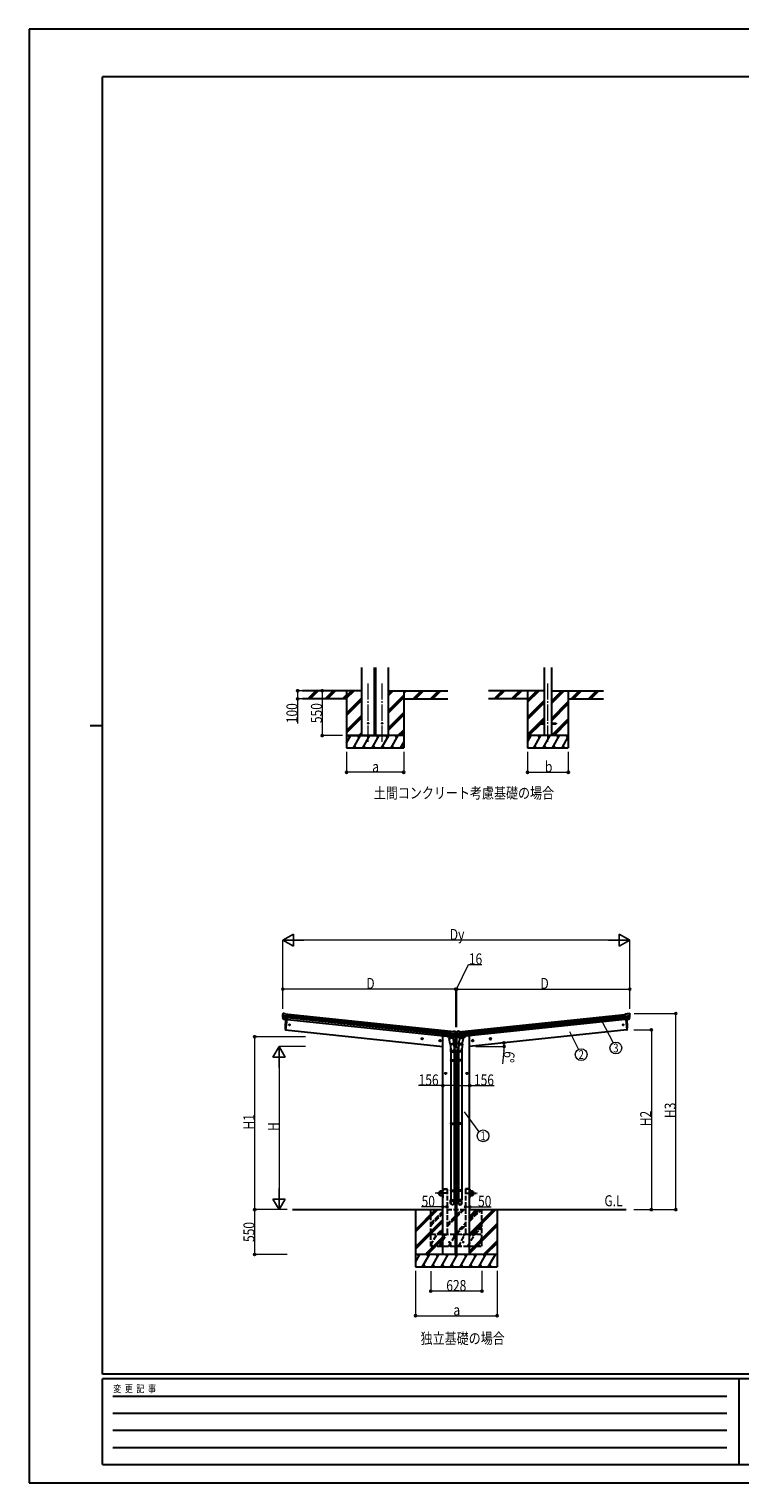
# Model space of a CAD drawing. Units: millimetres. Extents: x 0 to 25230, y 0 to 17820.
# Drawn here: x 0 to 8711, y 0 to 17820 of the extents above; entities that cross this region are included whole.
import ezdxf
from ezdxf.enums import TextEntityAlignment as Align

# ---------------------------------------------------------------- set-up
doc = ezdxf.new("R2010")
doc.units = ezdxf.units.MM
doc.linetypes.add('YCENTER_1', pattern=[13, 10, -1, 1, -1])
doc.linetypes.add('YHIDDEN_1', pattern=[4, 3, -1])
for name, color, linetype, lineweight in [('USER1', 3, 'Continuous', 13), ('YKK_12', 2, 'Continuous', 13), ('YKK_13', 4, 'Continuous', 30), ('YKK_A1', 4, 'Continuous', 30), ('YKK_D', 6, 'Continuous', 13), ('YKK_ZWAK', 7, 'Continuous', 30)]:
    doc.layers.add(name, color=color, linetype=linetype, lineweight=lineweight)
doc.styles.add('text-b', font='extslim2.shx', dxfattribs={"width": 0.8, "bigfont": 'extfont2.shx'})

msp = doc.modelspace()

# ---------------------------------------------------------------- linework, layer by layer
at = {"layer": 'YKK_12', "linetype": 'YCENTER_1', "ltscale": 20}
for p, q in [((4154, 9083), (4154, 9799)), ((4328, 9083), (4328, 9799)), ((6358, 9083), (6358, 9799))]:
    msp.add_line(p, q, dxfattribs=at)
at = {"layer": 'YKK_13', "ltscale": 20}
for p, q in [((6258, 9314), (6258, 9305)), ((6258, 9314), (6313, 9314)), ((6258, 9305), (6313, 9305)), ((6403, 9314), (6458, 9314)), ((6403, 9305), (6458, 9305)), ((6458, 9314), (6458, 9305)), ((3144, 5553), (3142, 5553)), ((3158, 5680), (3144, 5553)), ((7313, 5680), (7327, 5553)), ((7327, 5553), (7329, 5553))]:
    msp.add_line(p, q, dxfattribs=at)
at = {"layer": 'YKK_13'}
for p, q in [((3108, 5746), (3109, 5748)), ((3109, 5724), (3169, 5717)), ((3119, 5685), (3109, 5704)), ((3111, 5751), (3110, 5750)), ((3169, 5723), (3110, 5730)), ((3110, 5707), (3167, 5701)), ((3120, 5686), (3110, 5704)), ((3115, 5754), (3111, 5751)), ((3115, 5754), (3115, 5754)), ((3132, 5754), (3119, 5755)), ((3119, 5755), (3119, 5755)), ((3132, 5754), (3132, 5754)), ((3145, 5747), (3133, 5754)), ((3133, 5754), (3133, 5754)), ((3145, 5747), (3171, 5744)), ((3165, 5679), (3171, 5744)), ((7326, 5747), (7300, 5744)), ((7307, 5679), (7300, 5744)), ((7302, 5723), (7362, 5730)), ((7362, 5724), (7303, 5717)), ((7361, 5707), (7304, 5701)), ((7326, 5747), (7338, 5754)), ((7338, 5754), (7338, 5754)), ((7339, 5754), (7353, 5755)), ((7339, 5754), (7339, 5754)), ((7351, 5686), (7361, 5704)), ((7352, 5685), (7362, 5704)), ((7353, 5755), (7353, 5755)), ((7356, 5754), (7356, 5754)), ((7356, 5754), (7361, 5751)), ((7361, 5751), (7361, 5750)), ((7363, 5746), (7362, 5748)), ((3111, 5702), (3166, 5696)), ((3129, 5683), (3121, 5684)), ((3121, 5684), (3165, 5679)), ((3129, 5683), (3129, 5683)), ((3154, 5680), (3129, 5683)), ((3155, 5680), (3154, 5680)), ((3165, 5679), (3155, 5680)), ((5161, 5469), (5168, 5534)), ((5194, 5531), (5168, 5534)), ((5194, 5531), (5207, 5536)), ((5207, 5536), (5207, 5536)), ((5208, 5536), (5208, 5536)), ((5208, 5536), (5222, 5534)), ((5222, 5534), (5222, 5534)), ((5225, 5533), (5225, 5533)), ((5225, 5533), (5229, 5528)), ((5228, 5528), (5243, 5528)), ((5228, 5528), (5228, 5528)), ((5229, 5528), (5229, 5527)), ((5230, 5523), (5230, 5525)), ((5241, 5523), (5241, 5525)), ((5243, 5528), (5242, 5527)), ((5246, 5533), (5243, 5528)), ((5243, 5528), (5243, 5528)), ((5246, 5533), (5246, 5533)), ((5263, 5536), (5250, 5534)), ((5250, 5534), (5250, 5534)), ((5263, 5536), (5263, 5536)), ((5277, 5531), (5264, 5536)), ((5264, 5536), (5264, 5536)), ((5277, 5531), (5304, 5534)), ((5310, 5469), (5304, 5534)), ((7360, 5702), (7305, 5696)), ((7350, 5684), (7306, 5679)), ((7307, 5679), (7316, 5680)), ((7316, 5680), (7317, 5680)), ((7317, 5680), (7342, 5683)), ((7342, 5683), (7350, 5684)), ((7342, 5683), (7342, 5683)), ((5160, 5471), (5149, 5454)), ((5149, 5447), (5193, 5457)), ((5149, 5454), (5150, 5448)), ((5162, 5382), (5149, 5447)), ((5161, 5471), (5160, 5471)), ((5204, 5465), (5161, 5470)), ((5161, 5469), (5171, 5468)), ((5161, 5384), (5168, 5316)), ((5162, 5382), (5207, 5391)), ((5162, 5382), (5164, 5369)), ((5220, 5485), (5163, 5491)), ((5218, 5481), (5163, 5487)), ((5164, 5469), (5163, 5469)), ((5202, 5465), (5164, 5469)), ((5165, 5513), (5225, 5507)), ((5224, 5501), (5165, 5508)), ((5208, 5376), (5167, 5368)), ((5170, 5468), (5173, 5454)), ((5171, 5468), (5196, 5466)), ((5171, 5468), (5171, 5468)), ((5200, 5463), (5175, 5453)), ((5191, 5459), (5192, 5456)), ((5193, 5457), (5207, 5391)), ((5196, 5466), (5197, 5466)), ((5197, 5466), (5204, 5465)), ((5200, 5465), (5200, 5464)), ((5203, 5465), (5202, 5465)), ((5204, 5376), (5210, 5320)), ((5206, 5466), (5219, 5482)), ((5207, 5466), (5221, 5482)), ((5209, 5379), (5207, 5391)), ((5209, 5377), (5209, 5377)), ((5222, 5484), (5227, 5490)), ((5223, 5488), (5226, 5491)), ((5227, 5506), (5227, 5494)), ((5229, 5491), (5227, 5494)), ((5227, 5491), (5229, 5491)), ((5244, 5490), (5227, 5490)), ((5229, 5491), (5242, 5491)), ((5242, 5491), (5244, 5494)), ((5243, 5491), (5244, 5491)), ((5244, 5506), (5244, 5494)), ((5250, 5483), (5244, 5490)), ((5249, 5487), (5245, 5491)), ((5306, 5513), (5246, 5507)), ((5247, 5501), (5306, 5508)), ((5251, 5485), (5308, 5491)), ((5264, 5466), (5251, 5482)), ((5265, 5466), (5252, 5482)), ((5253, 5481), (5309, 5487)), ((5267, 5376), (5261, 5320)), ((5262, 5379), (5264, 5391)), ((5262, 5377), (5262, 5377)), ((5263, 5376), (5304, 5368)), ((5278, 5457), (5264, 5391)), ((5309, 5382), (5264, 5391)), ((5267, 5465), (5310, 5470)), ((5275, 5466), (5267, 5465)), ((5268, 5465), (5269, 5465)), ((5269, 5465), (5307, 5469)), ((5271, 5465), (5271, 5464)), ((5272, 5463), (5296, 5453)), ((5300, 5468), (5275, 5466)), ((5275, 5466), (5275, 5466)), ((5323, 5447), (5278, 5457)), ((5280, 5459), (5279, 5456)), ((5301, 5468), (5298, 5454)), ((5310, 5469), (5300, 5468)), ((5300, 5468), (5300, 5468)), ((5310, 5384), (5303, 5316)), ((5307, 5469), (5308, 5469)), ((5309, 5382), (5307, 5369)), ((5309, 5382), (5323, 5447)), ((5310, 5471), (5311, 5471)), ((5311, 5471), (5322, 5454)), ((5322, 5454), (5321, 5448)), ((5166, 5317), (5166, 5283)), ((5166, 5283), (5212, 5283)), ((5166, 5184), (5167, 5186)), ((5166, 5184), (5212, 5184)), ((5166, 5184), (5166, 5176)), ((5166, 5176), (5212, 5176)), ((5166, 5176), (5167, 5174)), ((5167, 5186), (5211, 5186)), ((5167, 5174), (5211, 5174)), ((5168, 5283), (5168, 5186)), ((5168, 5174), (5168, 4410)), ((5210, 5283), (5210, 5186)), ((5210, 5174), (5210, 4410)), ((5212, 5184), (5211, 5186)), ((5212, 5176), (5211, 5174)), ((5212, 5283), (5212, 5317)), ((5212, 5184), (5212, 5176)), ((5259, 5283), (5259, 5317)), ((5305, 5283), (5259, 5283)), ((5259, 5184), (5260, 5186)), ((5305, 5184), (5259, 5184)), ((5259, 5184), (5259, 5176)), ((5305, 5176), (5259, 5176)), ((5259, 5176), (5260, 5174)), ((5304, 5186), (5260, 5186)), ((5304, 5174), (5260, 5174)), ((5261, 5283), (5261, 5186)), ((5261, 5174), (5261, 4410)), ((5303, 5283), (5303, 5186)), ((5303, 5174), (5303, 4410)), ((5305, 5184), (5304, 5186)), ((5305, 5176), (5304, 5174)), ((5305, 5317), (5305, 5283)), ((5305, 5184), (5305, 5176)), ((5166, 4408), (5167, 4410)), ((5166, 4408), (5212, 4408)), ((5166, 4408), (5166, 4400)), ((5166, 4400), (5212, 4400)), ((5166, 4400), (5167, 4398)), ((5167, 4410), (5211, 4410)), ((5167, 4398), (5211, 4398)), ((5168, 4398), (5168, 3590)), ((5210, 4398), (5210, 3590)), ((5212, 4408), (5211, 4410)), ((5212, 4400), (5211, 4398)), ((5212, 4408), (5212, 4400)), ((5259, 4408), (5260, 4410)), ((5305, 4408), (5259, 4408)), ((5259, 4408), (5259, 4400)), ((5305, 4400), (5259, 4400)), ((5259, 4400), (5260, 4398)), ((5304, 4410), (5260, 4410)), ((5304, 4398), (5260, 4398)), ((5261, 4398), (5261, 3590)), ((5303, 4398), (5303, 3590)), ((5305, 4408), (5304, 4410)), ((5305, 4400), (5304, 4398)), ((5305, 4408), (5305, 4400)), ((5166, 3588), (5167, 3590)), ((5166, 3588), (5212, 3588)), ((5166, 3588), (5166, 3580)), ((5166, 3580), (5212, 3580)), ((5166, 3580), (5167, 3578)), ((5167, 3590), (5211, 3590)), ((5167, 3578), (5211, 3578)), ((5168, 3578), (5168, 3468)), ((5210, 3578), (5210, 3468)), ((5212, 3588), (5211, 3590)), ((5212, 3580), (5211, 3578)), ((5212, 3588), (5212, 3580)), ((5259, 3588), (5260, 3590)), ((5305, 3588), (5259, 3588)), ((5259, 3588), (5259, 3580)), ((5305, 3580), (5259, 3580)), ((5259, 3580), (5260, 3578)), ((5304, 3590), (5260, 3590)), ((5304, 3578), (5260, 3578)), ((5261, 3578), (5261, 3468)), ((5303, 3578), (5303, 3468)), ((5305, 3588), (5304, 3590)), ((5305, 3580), (5304, 3578)), ((5305, 3588), (5305, 3580)), ((5166, 3433), (5166, 3468)), ((5166, 3468), (5212, 3468)), ((5212, 3433), (5212, 3468)), ((5259, 3433), (5259, 3468)), ((5305, 3468), (5259, 3468)), ((5305, 3433), (5305, 3468))]:
    msp.add_line(p, q, dxfattribs=at)
at = {"layer": 'YKK_13', "linetype": 'Continuous'}
for p, q in [((5234, 5525), (5234, 5525)), ((5234, 5525), (5234, 5524)), ((5236, 5526), (5235, 5526)), ((5235, 5526), (5235, 5525)), ((5236, 5525), (5236, 5526)), ((5238, 5525), (5237, 5525)), ((5238, 5524), (5238, 5525)), ((5234, 5524), (5234, 5524)), ((5234, 5496), (5234, 5496)), ((5234, 5496), (5234, 5495)), ((5234, 5495), (5234, 5495)), ((5235, 5523), (5235, 5522)), ((5235, 5522), (5236, 5522)), ((5236, 5498), (5235, 5498)), ((5235, 5498), (5235, 5497)), ((5235, 5494), (5235, 5493)), ((5235, 5493), (5236, 5493)), ((5236, 5522), (5236, 5523)), ((5236, 5497), (5236, 5498)), ((5236, 5493), (5236, 5494)), ((5237, 5524), (5238, 5524)), ((5238, 5496), (5237, 5496)), ((5237, 5495), (5238, 5495)), ((5238, 5495), (5238, 5496))]:
    msp.add_line(p, q, dxfattribs=at)
at = {"layer": 'YKK_13', "linetype": 'Continuous', "ltscale": 0.5}
for p, q in [((5123, 5476), (5123, 5473)), ((5157, 5466), (5127, 5469)), ((5230, 5458), (5197, 5462)), ((5210, 5469), (5227, 5467)), ((5229, 5465), (5230, 5458)), ((5242, 5465), (5241, 5458)), ((5241, 5458), (5275, 5462)), ((5261, 5469), (5244, 5467)), ((5315, 5466), (5344, 5469)), ((5349, 5476), (5348, 5473)), ((5263, 5335), (5208, 5335)), ((5212, 5305), (5259, 5305)), ((5047, 3577), (5070, 3577)), ((5070, 3575), (5047, 3575)), ((5072, 3600), (5070, 3600)), ((5070, 3577), (5070, 3600)), ((5072, 3600), (5072, 3577)), ((5400, 3600), (5402, 3600)), ((5400, 3600), (5400, 3577)), ((5402, 3577), (5402, 3600)), ((5425, 3577), (5402, 3577)), ((5402, 3575), (5425, 3575)), ((5070, 3525), (5047, 3525)), ((5047, 3523), (5070, 3523)), ((5070, 3523), (5070, 3500)), ((5072, 3500), (5070, 3500)), ((5072, 3500), (5072, 3523)), ((5400, 3500), (5400, 3523)), ((5400, 3500), (5402, 3500)), ((5402, 3525), (5425, 3525)), ((5402, 3523), (5402, 3500)), ((5425, 3523), (5402, 3523))]:
    msp.add_line(p, q, dxfattribs=at)
at = {"layer": 'YKK_13', "linetype": 'YHIDDEN_1', "ltscale": 20}
for p, q in [((5071, 3600), (5071, 3602)), ((5071, 3600), (5122, 3600)), ((5072, 3603), (5121, 3603)), ((5122, 3600), (5122, 3602)), ((5349, 3600), (5349, 3602)), ((5400, 3600), (5349, 3600)), ((5399, 3603), (5350, 3603))]:
    msp.add_line(p, q, dxfattribs=at)
at = {"layer": 'YKK_13', "linetype": 'YCENTER_1', "ltscale": 10}
for p, q in [((5114, 3550), (4979, 3550)), ((5357, 3550), (5492, 3550))]:
    msp.add_line(p, q, dxfattribs=at)
at = {"layer": 'YKK_13', "ltscale": 20}
for centre, radius in [((4154, 9310), 5), ((4328, 9310), 5), ((3191, 5615), 6.5), ((7280, 5615), 6.5), ((5150, 2950), 5), ((5322, 2950), 5)]:
    msp.add_circle(centre, radius, dxfattribs=at)
at = {"layer": 'YKK_13', "linetype": 'Continuous'}
for centre in [(5236, 5524), (5236, 5495)]:
    msp.add_circle(centre, 3.5, dxfattribs=at)
at = {"layer": 'YKK_13', "linetype": 'Continuous', "ltscale": 0.5}
for centre in [(5047, 3550), (5425, 3550)]:
    msp.add_circle(centre, 25, dxfattribs=at)
at = {"layer": 'YKK_13'}
for centre, radius, start, end in [((3309, 5725), 202, 174, 185.8608), ((3111, 5705), 3, 185.8608, 209), ((3064, 5732), 45.3, 354.3548, 357.3288), ((3106, 5724), 2.74, 355.5659, 0.9785), ((3109, 5722), 1.35, 82.0807, 84.8395), ((3309, 5725), 200, 180.4612, 185.7999), ((3302, 5725), 192, 173.4242, 178.5729), ((3113, 5705), 3, 185.7999, 207.3089), ((3118, 5750), 5, 84.0443, 128.9557), ((3132, 5751), 3, 59.0237, 83.9763), ((7339, 5751), 3, 96.0237, 120.9763), ((7353, 5750), 5, 51.0443, 95.9557), ((7169, 5725), 192, 1.4271, 6.5758), ((7162, 5725), 200, 354.2001, 359.5388), ((7358, 5705), 3, 332.6911, 354.2001), ((7407, 5732), 45.3, 182.6712, 185.6452), ((7365, 5724), 2.74, 179.0215, 184.4341), ((7362, 5722), 1.35, 95.1605, 97.9193), ((7360, 5705), 3, 331, 354.1392), ((7162, 5725), 202, 354.1392, 6), ((3121, 5687), 2.99, 208.9926, 254.7283), ((5208, 5533), 3, 84.0237, 108.9763), ((5221, 5529), 5, 39.0443, 83.9557), ((5036, 5542), 192, 349.4271, 354.5758), ((5435, 5542), 192, 185.4242, 190.5729), ((5250, 5529), 5, 96.0443, 140.9557), ((5263, 5533), 3, 71.0237, 95.9763), ((7350, 5687), 2.99, 285.2717, 331.0074), ((5163, 5470), 0.5, 228.7375, 264), ((5166, 5370), 2, 198.0316, 281.5), ((5170, 5468), 0.604, 15.2941, 86.9016), ((5174, 5454), 1.03, 195.5343, 297.461), ((5201, 5465), 0.5, 84, 191.5), ((5199, 5464), 1, 291.5, 11.5), ((5203, 5465), 0.5, 264, 299.2625), ((5205, 5468), 2.99, 273.2717, 319.0074), ((5207, 5378), 2, 281.5, 330.0904), ((5207, 5378), 1.95, 330.0223, 12.4598), ((5217, 5484), 3, 320.6911, 342.2001), ((5029, 5545), 200, 342.2001, 347.5388), ((5029, 5545), 202, 342.1392, 354), ((5218, 5484), 3, 319, 342.1392), ((5227, 5501), 2.74, 167.0215, 172.4341), ((5224, 5500), 1.35, 83.1605, 85.9193), ((5270, 5500), 45.3, 170.6712, 173.6452), ((5227, 5490), 1.5, 90, 139), ((5442, 5545), 202, 186, 197.8608), ((5244, 5490), 1.5, 41, 90), ((5201, 5500), 45.3, 6.3548, 9.3288), ((5244, 5501), 2.74, 7.5659, 12.9785), ((5247, 5500), 1.35, 94.0807, 96.8395), ((5442, 5545), 200, 192.4612, 197.7999), ((5253, 5484), 3, 197.8608, 221), ((5255, 5484), 3, 197.7999, 219.3089), ((5264, 5378), 1.95, 167.5402, 209.9777), ((5264, 5378), 2, 209.9096, 258.5), ((5267, 5468), 2.99, 220.9926, 266.7283), ((5268, 5465), 0.5, 240.7375, 276), ((5271, 5465), 0.5, 348.5, 96), ((5272, 5464), 1, 168.5, 248.5), ((5297, 5454), 1.03, 242.539, 344.4657), ((5301, 5468), 0.604, 93.0984, 164.7059), ((5305, 5370), 2, 258.5, 341.9684), ((5308, 5470), 0.5, 276, 311.2625), ((5182, 5317), 30, 0, 2.5486), ((5289, 5317), 30, 177.4514, 180)]:
    msp.add_arc(centre, radius, start, end, dxfattribs=at)
at = {"layer": 'YKK_13', "ltscale": 20}
for centre, radius, start, end in [((4039, 5593), 900, 174.3501, 182.3608), ((3143, 5556), 3, 182.3608, 262), ((6432, 5593), 900, 357.6392, 5.6499), ((7328, 5556), 3, 278, 357.6392)]:
    msp.add_arc(centre, radius, start, end, dxfattribs=at)
at = {"layer": 'YKK_13', "linetype": 'Continuous'}
for centre, start, end in [((5234, 5525), 270, 0), ((5237, 5525), 180, 270), ((5234, 5523), 0, 90), ((5234, 5497), 270, 0), ((5234, 5494), 0, 90), ((5237, 5523), 90, 180), ((5237, 5497), 180, 270), ((5237, 5494), 90, 180)]:
    msp.add_arc(centre, 0.84, start, end, dxfattribs=at)
at = {"layer": 'YKK_13', "linetype": 'Continuous', "ltscale": 0.5}
for centre, radius, start, end in [((5128, 5474), 5, 187.5, 264), ((5227, 5464), 3, 7.5, 84), ((5245, 5464), 3, 96, 172.5), ((5343, 5474), 5, 276, 352.5), ((5047, 3550), 27.3, 90, 270), ((5047, 3550), 25.3, 90, 270), ((5070, 3577), 2, 270, 0), ((5402, 3577), 2, 180, 270), ((5425, 3550), 27.3, 270, 90), ((5425, 3550), 25.3, 270, 90), ((5070, 3523), 2, 0, 90), ((5402, 3523), 2, 90, 180)]:
    msp.add_arc(centre, radius, start, end, dxfattribs=at)
at = {"layer": 'YKK_13', "linetype": 'YHIDDEN_1', "ltscale": 20}
for centre, start, end in [((5072, 3602), 90, 176.9999), ((5121, 3602), 3.0001, 90), ((5350, 3602), 90, 176.9999)]:
    msp.add_arc(centre, 1, start, end, dxfattribs=at)
at = {"layer": 'YKK_13', "extrusion": (0, 0, -1)}
for centre, major_axis, ratio, start_param, end_param in [((3112, 5748), (2.34, 1.9), 0.995767, 3.985972, 4.712389), ((3307, 5703), (21, 199), 0.994373, 4.711379, 4.727754), ((3116, 5751), (-5.88, -1.31), 0.24881, 0.460585, 0.464104), ((3111, 5747), (0.87, 5.91), 0.020485, 0.671432, 1.569131), ((3119, 5687), (-1.08, 3.13), 0.040856, 2.113504, 2.141625), ((3122, 5687), (0.11, 3), 0.642905, 3.245938, 4.203928), ((3122, 5687), (-3.53, -2.11), 0.650902, 5.256145, 5.328955), ((3122, 5687), (-1.66, -2.51), 0.997631, 5.80419, 5.892948), ((5244, 5525), (1.9, 2.34), 0.995767, 3.985972, 4.712389), ((5244, 5524), (-0.38, 5.97), 0.020485, 0.671432, 1.569131), ((5248, 5530), (-5.48, -2.51), 0.24881, 0.460585, 0.464104), ((5445, 5523), (-21, 199), 0.994373, 4.711379, 4.727754), ((5264, 5468), (-1.71, 2.84), 0.040856, 2.113504, 2.141625), ((5267, 5468), (-0.51, 2.96), 0.642905, 3.245938, 4.203928), ((5267, 5468), (-3.02, -2.79), 0.650902, 5.256145, 5.328955), ((5267, 5468), (-1.1, -2.8), 0.997631, 5.80419, 5.892948), ((5189, 5317), (-23, 0), 0.996195, 2.621936, 6.60748), ((5189, 5317), (-21, 0), 0.996195, 3.02155, 6.224799), ((5189, 3435), (23, 0), 0.996195, 3.141593, 6.283185), ((5189, 3433), (23, 0), 0.996195, 3.141593, 6.283185), ((5189, 3433), (0, -23.4), 0.981806, 4.712389, 7.853982)]:
    msp.add_ellipse(centre, major_axis=major_axis, ratio=ratio, start_param=start_param, end_param=end_param, dxfattribs=at)
at = {"layer": 'YKK_13'}
for centre, major_axis, ratio, start_param, end_param in [((7361, 5747), (-0.87, 5.91), 0.020485, 0.671432, 1.569131), ((7355, 5751), (5.88, -1.31), 0.24881, 0.460585, 0.464104), ((7360, 5748), (-2.34, 1.9), 0.995767, 3.985972, 4.712389), ((7164, 5703), (-21, 199), 0.994373, 4.711379, 4.727754), ((5228, 5524), (0.38, 5.97), 0.020485, 0.671432, 1.569131), ((5223, 5530), (5.48, -2.51), 0.24881, 0.460585, 0.464104), ((5227, 5525), (-1.9, 2.34), 0.995767, 3.985972, 4.712389), ((7350, 5687), (-0.11, 3), 0.642905, 3.245938, 4.203928), ((7350, 5687), (3.53, -2.11), 0.650902, 5.256145, 5.328955), ((7350, 5687), (1.66, -2.51), 0.997631, 5.80419, 5.892948), ((7352, 5687), (1.08, 3.13), 0.040856, 2.113504, 2.141625), ((5204, 5468), (0.51, 2.96), 0.642905, 3.245938, 4.203928), ((5205, 5468), (1.1, -2.8), 0.997631, 5.80419, 5.892948), ((5205, 5468), (3.02, -2.79), 0.650902, 5.256145, 5.328955), ((5207, 5468), (1.71, 2.84), 0.040856, 2.113504, 2.141625), ((5027, 5523), (21, 199), 0.994373, 4.711379, 4.727754), ((5282, 5317), (23, 0), 0.996195, 2.621936, 6.60748), ((5282, 5317), (21, 0), 0.996195, 3.02155, 6.224799), ((5282, 3435), (-23, 0), 0.996195, 3.141593, 6.283185), ((5282, 3433), (-23, 0), 0.996195, 3.141593, 6.283185), ((5282, 3433), (0, -23.4), 0.981806, 4.712389, 7.853982)]:
    msp.add_ellipse(centre, major_axis=major_axis, ratio=ratio, start_param=start_param, end_param=end_param, dxfattribs=at)
at = {"layer": 'YKK_13', "extrusion": (0, 0, -1)}
msp.add_ellipse((5189, 3433), major_axis=(-21, 0), ratio=0.996195, dxfattribs=at)
at = {"layer": 'YKK_13'}
msp.add_ellipse((5282, 3433), major_axis=(21, 0), ratio=0.996195, dxfattribs=at)
at = {"layer": 'YKK_A1', "ltscale": 20}
for p, q in [((4077, 9160), (4077, 9995)), ((4232, 9160), (4232, 9995)), ((4250, 9160), (4250, 9995)), ((4406, 9160), (4406, 9995)), ((6313, 9995), (6313, 9160)), ((6403, 9995), (6403, 9160)), ((3891, 9710), (3891, 9010)), ((4591, 9710), (4591, 9010)), ((3158, 5680), (3144, 5553)), ((3144, 5553), (5072, 5350)), ((7327, 5553), (5399, 5350)), ((7313, 5680), (7327, 5553)), ((5072, 2800), (5072, 5479)), ((5072, 2800), (5072, 5479)), ((5072, 5479), (5092, 5479)), ((5092, 5479), (5123, 5476)), ((5227, 5335), (5227, 5458)), ((5244, 5335), (5244, 5458)), ((5379, 5479), (5349, 5476)), ((5399, 5479), (5379, 5479)), ((5399, 2800), (5399, 5479)), ((5227, 2800), (5227, 5305)), ((5244, 2800), (5244, 5305)), ((3230, 3350), (5072, 3350)), ((5227, 3350), (5244, 3350)), ((5399, 3350), (7318, 3350))]:
    msp.add_line(p, q, dxfattribs=at)
at = {"layer": 'YKK_A1'}
for p, q in [((4077, 9710), (3350, 9710)), ((4406, 9710), (5132, 9710)), ((6313, 9710), (5632, 9710)), ((6108, 9710), (6108, 9010)), ((6403, 9710), (7041, 9710)), ((6608, 9710), (6608, 9010)), ((3891, 9610), (3350, 9610)), ((4591, 9610), (5132, 9610)), ((6108, 9610), (5632, 9610)), ((6608, 9610), (7041, 9610)), ((5165, 5513), (3169, 5723)), ((5165, 5509), (3169, 5719)), ((5167, 5532), (3171, 5742)), ((5304, 5532), (7300, 5742)), ((5306, 5513), (7302, 5723)), ((5306, 5509), (7302, 5719)), ((3165, 5682), (5161, 5472)), ((5163, 5489), (3167, 5699)), ((5308, 5489), (7304, 5699)), ((7306, 5682), (5310, 5472))]:
    msp.add_line(p, q, dxfattribs=at)
at = {"layer": 'YKK_A1', "linetype": 'Continuous'}
for p, q in [((3415, 9610), (3515, 9710)), ((3430, 9610), (3530, 9710)), ((3444, 9610), (3544, 9710)), ((3628, 9610), (3728, 9710)), ((3642, 9610), (3742, 9710)), ((3656, 9610), (3756, 9710)), ((3840, 9610), (3891, 9661)), ((3854, 9610), (3891, 9647)), ((3868, 9610), (3891, 9633)), ((4591, 9679), (4623, 9710)), ((4591, 9693), (4608, 9710)), ((4591, 9707), (4594, 9710)), ((4706, 9610), (4806, 9710)), ((4721, 9610), (4821, 9710)), ((4735, 9610), (4835, 9710)), ((4919, 9610), (5019, 9710)), ((4933, 9610), (5033, 9710)), ((4947, 9610), (5047, 9710)), ((5699, 9611), (5797, 9710)), ((5712, 9610), (5812, 9710)), ((5726, 9610), (5826, 9710)), ((5911, 9611), (6010, 9710)), ((5924, 9610), (6024, 9710)), ((5938, 9610), (6038, 9710)), ((6108, 9568), (6250, 9710)), ((6108, 9582), (6236, 9710)), ((6108, 9596), (6222, 9710)), ((6403, 9555), (6558, 9710)), ((6403, 9569), (6544, 9710)), ((6403, 9583), (6530, 9710)), ((6642, 9610), (6742, 9710)), ((6656, 9610), (6756, 9710)), ((6670, 9610), (6770, 9710)), ((6854, 9610), (6954, 9710)), ((6868, 9610), (6968, 9710)), ((6883, 9610), (6983, 9710)), ((6108, 9384), (6313, 9589)), ((6108, 9370), (6313, 9575)), ((6108, 9356), (6313, 9561)), ((6403, 9371), (6608, 9576)), ((6403, 9357), (6608, 9562)), ((6403, 9343), (6608, 9548)), ((6108, 9172), (6313, 9377)), ((6110, 9160), (6258, 9308)), ((6124, 9160), (6270, 9305)), ((6265, 9314), (6313, 9363)), ((6279, 9314), (6313, 9349)), ((6404, 9160), (6608, 9364)), ((6418, 9160), (6608, 9350)), ((6433, 9160), (6608, 9335)), ((6108, 9078), (6155, 9160)), ((6184, 9010), (6271, 9160)), ((6300, 9010), (6386, 9160)), ((6415, 9010), (6502, 9160)), ((6531, 9010), (6608, 9144)), ((6108, 9010), (6608, 9010)), ((6199, 9036), (6214, 9010)), ((6315, 9036), (6330, 9010)), ((6430, 9036), (6445, 9010)), ((6546, 9036), (6561, 9010))]:
    msp.add_line(p, q, dxfattribs=at)
at = {"layer": 'YKK_A1', "linetype": 'Continuous', "ltscale": 20}
for p, q in [((3891, 9619), (3982, 9710)), ((3891, 9634), (3968, 9710)), ((3891, 9648), (3953, 9710)), ((4406, 9653), (4463, 9710)), ((4406, 9667), (4449, 9710)), ((4406, 9681), (4435, 9710)), ((4406, 9469), (4591, 9654)), ((4406, 9455), (4591, 9640)), ((4406, 9440), (4591, 9626)), ((3891, 9436), (4077, 9621)), ((3891, 9421), (4077, 9607)), ((3891, 9407), (4077, 9593)), ((3891, 9223), (4077, 9409)), ((3891, 9209), (4077, 9395)), ((3891, 9195), (4077, 9381)), ((4406, 9257), (4591, 9442)), ((4406, 9242), (4591, 9428)), ((4406, 9228), (4591, 9414)), ((3891, 9160), (4389, 9160)), ((3891, 9067), (3945, 9160)), ((4591, 9160), (3891, 9160)), ((3930, 9134), (3915, 9160)), ((3974, 9010), (4060, 9160)), ((4045, 9134), (4030, 9160)), ((4040, 9160), (4077, 9197)), ((4054, 9160), (4077, 9183)), ((4068, 9160), (4077, 9168)), ((4089, 9010), (4176, 9160)), ((4161, 9134), (4146, 9160)), ((4205, 9010), (4291, 9160)), ((4276, 9134), (4261, 9160)), ((4320, 9010), (4407, 9160)), ((4392, 9134), (4377, 9160)), ((4436, 9010), (4522, 9160)), ((4507, 9134), (4492, 9160)), ((4521, 9160), (4591, 9230)), ((4535, 9160), (4591, 9216)), ((4550, 9160), (4591, 9202)), ((3891, 9010), (4591, 9010)), ((3989, 9036), (4004, 9010)), ((4104, 9036), (4119, 9010)), ((4220, 9036), (4235, 9010)), ((4335, 9036), (4350, 9010)), ((4451, 9036), (4466, 9010)), ((4551, 9010), (4591, 9079)), ((4566, 9036), (4581, 9010))]:
    msp.add_line(p, q, dxfattribs=at)
at = {"layer": 'YKK_A1', "linetype": 'Continuous', "ltscale": 0.5}
for p, q in [((6608, 9160), (6108, 9160)), ((6140, 9134), (6125, 9160)), ((6256, 9134), (6241, 9160)), ((6371, 9134), (6356, 9160)), ((6487, 9134), (6472, 9160)), ((6602, 9134), (6587, 9160)), ((4810, 5441), (4811, 5449)), ((4816, 5437), (4810, 5441)), ((4811, 5449), (4818, 5452)), ((4823, 5440), (4816, 5437)), ((4818, 5452), (4824, 5447)), ((4824, 5447), (4823, 5440)), ((5029, 5426), (5036, 5429)), ((5029, 5418), (5029, 5426)), ((5035, 5414), (5029, 5418)), ((5042, 5417), (5035, 5414)), ((5036, 5429), (5042, 5424)), ((5042, 5424), (5042, 5417)), ((5435, 5429), (5429, 5424)), ((5429, 5424), (5430, 5417)), ((5430, 5417), (5436, 5414)), ((5442, 5426), (5435, 5429)), ((5436, 5414), (5443, 5418)), ((5443, 5418), (5442, 5426)), ((5654, 5452), (5648, 5447)), ((5648, 5447), (5648, 5440)), ((5648, 5440), (5655, 5437)), ((5661, 5449), (5654, 5452)), ((5655, 5437), (5661, 5441)), ((5661, 5441), (5661, 5449)), ((5099, 5024), (5105, 5028)), ((5099, 5017), (5099, 5024)), ((5105, 5013), (5099, 5017)), ((5105, 5028), (5112, 5024)), ((5112, 5017), (5105, 5013)), ((5112, 5024), (5112, 5017)), ((5365, 5028), (5359, 5024)), ((5359, 5024), (5359, 5017)), ((5359, 5017), (5365, 5013)), ((5372, 5024), (5365, 5028)), ((5365, 5013), (5372, 5017)), ((5372, 5017), (5372, 5024))]:
    msp.add_line(p, q, dxfattribs=at)
at = {"layer": 'YKK_A1', "linetype": 'YCENTER_1', "ltscale": 0.5}
for p, q in [((4807, 5445), (4827, 5443)), ((4816, 5434), (4818, 5454)), ((5026, 5422), (5045, 5420)), ((5034, 5411), (5037, 5431)), ((5446, 5422), (5426, 5420)), ((5437, 5411), (5435, 5431)), ((5664, 5445), (5645, 5443)), ((5656, 5434), (5653, 5454)), ((5095, 5020), (5115, 5020)), ((5105, 5010), (5105, 5030)), ((5375, 5020), (5355, 5020)), ((5365, 5010), (5365, 5030))]:
    msp.add_line(p, q, dxfattribs=at)
at = {"layer": 'YKK_A1', "linetype": 'YHIDDEN_1', "ltscale": 20}
for p, q in [((5072, 3050), (5072, 3600)), ((5122, 3600), (5122, 3050)), ((5350, 3600), (5350, 3050)), ((4922, 2900), (4922, 3350)), ((4922, 3182), (5072, 3332)), ((4922, 3168), (5072, 3318)), ((4922, 3153), (5072, 3303)), ((5122, 3170), (5302, 3350)), ((5122, 3156), (5316, 3350)), ((5122, 3141), (5330, 3350)), ((5122, 3350), (5350, 3350)), ((5400, 3207), (5542, 3350)), ((5400, 3221), (5528, 3350)), ((5400, 3236), (5514, 3350)), ((5550, 2900), (5550, 3350)), ((4922, 3050), (5550, 3050)), ((4922, 2915), (4999, 3050)), ((4984, 3024), (4969, 3050)), ((5002, 3050), (5072, 3120)), ((5016, 3050), (5072, 3106)), ((5028, 2900), (5115, 3050)), ((5030, 3050), (5072, 3091)), ((5100, 3024), (5085, 3050)), ((5144, 2900), (5230, 3050)), ((5215, 3024), (5200, 3050)), ((5214, 3050), (5350, 3186)), ((5228, 3050), (5350, 3171)), ((5242, 3050), (5350, 3157)), ((5259, 2900), (5346, 3050)), ((5331, 3024), (5316, 3050)), ((5375, 2900), (5461, 3050)), ((5446, 3024), (5431, 3050)), ((5440, 3050), (5550, 3159)), ((5454, 3050), (5550, 3145)), ((5469, 3050), (5550, 3131)), ((4922, 2900), (5550, 2900)), ((4928, 2926), (4943, 2900)), ((5043, 2926), (5058, 2900)), ((5159, 2926), (5174, 2900)), ((5274, 2926), (5289, 2900)), ((5390, 2926), (5405, 2900)), ((5490, 2900), (5550, 3003)), ((5505, 2926), (5520, 2900))]:
    msp.add_line(p, q, dxfattribs=at)
at = {"layer": 'YKK_A1', "linetype": 'YHIDDEN_1'}
for p, q in [((5072, 3600), (5122, 3600)), ((5400, 3600), (5350, 3600))]:
    msp.add_line(p, q, dxfattribs=at)
at = {"layer": 'YKK_A1', "ltscale": 25}
for p, q in [((4736, 3350), (4736, 2650)), ((5244, 3350), (5227, 3350)), ((5736, 3350), (5736, 2650))]:
    msp.add_line(p, q, dxfattribs=at)
at = {"layer": 'YKK_A1', "linetype": 'Continuous', "ltscale": 25}
for p, q in [((4736, 3104), (4981, 3350)), ((4736, 3090), (4995, 3350)), ((4736, 3076), (5010, 3350)), ((4736, 2892), (5072, 3228)), ((4736, 2878), (5072, 3214)), ((5400, 3028), (5721, 3350)), ((5400, 3057), (5693, 3350)), ((5400, 3043), (5707, 3350)), ((5400, 3241), (5509, 3350)), ((5400, 3255), (5495, 3350)), ((5400, 3269), (5481, 3350)), ((4736, 2864), (5072, 3200)), ((5227, 3172), (5244, 3189)), ((5227, 3157), (5244, 3174)), ((5227, 3143), (5244, 3160)), ((5400, 2845), (5736, 3181)), ((5400, 2830), (5736, 3166)), ((5400, 2816), (5736, 3152)), ((4855, 2800), (5072, 3016)), ((4870, 2800), (5072, 3002)), ((4884, 2800), (5072, 2988)), ((5227, 2959), (5244, 2976)), ((5227, 2945), (5244, 2962)), ((5227, 2931), (5244, 2948)), ((5567, 2800), (5736, 2969)), ((5581, 2800), (5736, 2954)), ((5595, 2800), (5736, 2940)), ((5736, 2800), (4736, 2800)), ((4736, 2705), (4790, 2800)), ((4775, 2774), (4760, 2800)), ((4819, 2650), (4906, 2800)), ((4834, 2676), (4849, 2650)), ((4891, 2774), (4876, 2800)), ((4935, 2650), (5021, 2800)), ((4950, 2676), (4965, 2650)), ((5006, 2774), (4991, 2800)), ((5050, 2650), (5137, 2800)), ((5065, 2676), (5080, 2650)), ((5068, 2800), (5072, 2804)), ((5122, 2774), (5107, 2800)), ((5165, 2650), (5252, 2800)), ((5180, 2676), (5195, 2650)), ((5237, 2774), (5222, 2800)), ((5281, 2650), (5368, 2800)), ((5296, 2676), (5311, 2650)), ((5353, 2774), (5338, 2800)), ((5396, 2650), (5483, 2800)), ((5411, 2676), (5426, 2650)), ((5468, 2774), (5453, 2800)), ((5512, 2650), (5599, 2800)), ((5527, 2676), (5542, 2650)), ((5569, 2800), (5584, 2774)), ((5627, 2650), (5714, 2800)), ((5642, 2676), (5657, 2650)), ((4736, 2650), (5736, 2650))]:
    msp.add_line(p, q, dxfattribs=at)
at = {"layer": 'YKK_A1', "linetype": 'Continuous', "ltscale": 0.5}
for centre, radius in [((4817, 5444), 8.5), ((4817, 5444), 7.7), ((4817, 5444), 6.5), ((5036, 5421), 8.5), ((5036, 5421), 7.7), ((5036, 5421), 6.5), ((5436, 5421), 8.5), ((5436, 5421), 7.7), ((5436, 5421), 6.5), ((5654, 5444), 8.5), ((5654, 5444), 7.7), ((5654, 5444), 6.5), ((5105, 5020), 8.5), ((5105, 5020), 7.7), ((5105, 5020), 6.5), ((5365, 5020), 8.5), ((5365, 5020), 7.7), ((5365, 5020), 6.5)]:
    msp.add_circle(centre, radius, dxfattribs=at)
at = {"layer": 'YKK_D'}
for p, q in [((3416, 9710), (3290, 9710)), ((3291, 9710), (3291, 9610)), ((3577, 9710), (3592, 9710)), ((3591, 9710), (3591, 9160)), ((3416, 9610), (3290, 9610)), ((3291, 9610), (3291, 9310)), ((3840, 9160), (3590, 9160)), ((3891, 8960), (3891, 8709)), ((4591, 8960), (4591, 8709)), ((6108, 8960), (6108, 8709)), ((6608, 8960), (6608, 8709)), ((4591, 8710), (3891, 8710)), ((6108, 8710), (6608, 8710)), ((3109, 5809), (3109, 6654)), ((7212, 6653), (3259, 6653)), ((7362, 5816), (7362, 6654)), ((5236, 6053), (5387, 6353)), ((5387, 6353), (5549, 6353)), ((3109, 5809), (3109, 6054)), ((5228, 6053), (3109, 6053)), ((5228, 5586), (5228, 6054)), ((5228, 5586), (5228, 6054)), ((5228, 6053), (5244, 6053)), ((5243, 5586), (5243, 6054)), ((5243, 6053), (7362, 6053)), ((5244, 5586), (5244, 6054)), ((7362, 5809), (7362, 6054)), ((7414, 5753), (7927, 5753)), ((7926, 3350), (7926, 5753)), ((6624, 5532), (6734, 5314)), ((7009, 5677), (7159, 5395)), ((7413, 5553), (7627, 5553)), ((7626, 5553), (7626, 3350)), ((3386, 5469), (2763, 5469)), ((2764, 5469), (2764, 3350)), ((3386, 5350), (3063, 5350)), ((3064, 5200), (3064, 3500)), ((5072, 4870), (4772, 4870)), ((5227, 4870), (5072, 4870)), ((5244, 4870), (5399, 4870)), ((5399, 4870), (5699, 4870)), ((5333, 4547), (5513, 4305)), ((3164, 3350), (2763, 3350)), ((3163, 3350), (2763, 3350)), ((2764, 3350), (2764, 2800)), ((3163, 3350), (3063, 3350)), ((5072, 3384), (4810, 3384)), ((5122, 3384), (5072, 3384)), ((5122, 3384), (5122, 3385)), ((5350, 3384), (5350, 3385)), ((5350, 3384), (5400, 3384)), ((5400, 3384), (5662, 3384)), ((7413, 3350), (7627, 3350)), ((7413, 3350), (7927, 3350)), ((3164, 2800), (2763, 2800)), ((4922, 2596), (4922, 2349)), ((5550, 2599), (5550, 2349)), ((5550, 2350), (4922, 2350))]:
    msp.add_line(p, q, dxfattribs=at)
at = {"layer": 'YKK_D', "lineweight": -2}
for p, q in [((3109, 6653), (3239, 6728)), ((3109, 6653), (3239, 6578)), ((3109, 6653), (3369, 6653)), ((3239, 6578), (3239, 6728)), ((7362, 6653), (7102, 6653)), ((7362, 6653), (7232, 6728)), ((7232, 6728), (7232, 6578)), ((7362, 6653), (7232, 6578)), ((3064, 5350), (2989, 5220)), ((3064, 5350), (3139, 5220)), ((3064, 5350), (3064, 5090)), ((2989, 5220), (3139, 5220)), ((3064, 3350), (3064, 3610)), ((3064, 3350), (2989, 3480)), ((3139, 3480), (2989, 3480)), ((3064, 3350), (3139, 3480))]:
    msp.add_line(p, q, dxfattribs=at)
at = {"layer": 'YKK_D', "ltscale": 20}
for p, q in [((5474, 5350), (5823, 5350)), ((5819, 5299), (5800, 5138))]:
    msp.add_line(p, q, dxfattribs=at)
at = {"layer": 'YKK_D', "ltscale": 25}
for p, q in [((4736, 2599), (4736, 2049)), ((5736, 2599), (5736, 2049)), ((4736, 2050), (5736, 2050))]:
    msp.add_line(p, q, dxfattribs=at)
at = {"layer": 'YKK_D', "linetype": 'ByBlock', "lineweight": -2}
for centre in [(3291, 9710), (3591, 9710), (3291, 9610), (3591, 9160), (3891, 8710), (4591, 8710), (6108, 8710), (6608, 8710), (3109, 6053), (5228, 6053), (5243, 6053), (7362, 6053), (7926, 5753), (7626, 5553), (2764, 5469), (5820, 5394), (5822, 5350), (5072, 4870), (5227, 4870), (5244, 4870), (5399, 4870), (5072, 3384), (5122, 3384), (5350, 3384), (5400, 3384), (2764, 3350), (2764, 3350), (7626, 3350), (7926, 3350), (2764, 2800), (4922, 2350), (5550, 2350), (4736, 2050), (5736, 2050)]:
    msp.add_circle(centre, 12.8, dxfattribs=at)
at = {"layer": 'YKK_D'}
for centre in [(7191, 5331), (6766, 5250), (5564, 4254)]:
    msp.add_circle(centre, 72, dxfattribs=at)
at = {"layer": 'YKK_D', "ltscale": 20}
for start, end in [(353.0864, 0), (0, 6)]:
    msp.add_arc((5399, 5350), 423, start, end, dxfattribs=at)
at = {"layer": 'YKK_ZWAK'}
for p, q in [((25230, 17820), (0, 17820)), ((0, 17820), (0, 0)), ((24300, 17235), (900, 17235)), ((900, 1335), (900, 17235)), ((750, 9285), (900, 9285)), ((24300, 1335), (900, 1335)), ((8700, 1275), (900, 1275)), ((900, 225), (900, 1275)), ((8700, 1275), (8700, 225)), ((12600, 1275), (8700, 1275)), ((1028, 1065), (8550, 1065)), ((1028, 855), (8550, 855)), ((1028, 645), (8550, 645)), ((1028, 435), (8550, 435)), ((900, 225), (8700, 225)), ((8700, 225), (12600, 225)), ((0, 0), (25230, 0))]:
    msp.add_line(p, q, dxfattribs=at)

# ---------------------------------------------------------------- texts
at = {"layer": 'USER1', "style": 'text-b', "width": 0.8}
for s, p in [('土間コンクリート考慮基礎の場合', (4224, 8389)), ('G.L', (7051, 3391)), ('独立基礎の場合', (4798, 1704))]:
    msp.add_text(s, height=135, dxfattribs=at).set_placement(p)
at = {"layer": 'YKK_D', "style": 'text-b', "width": 0.8}
for s, rotation, p in [('100', 90, (3289, 9312)), ('550', 90, (3589, 9313)), ('6°', 263.0864, (5821, 5297)), ('H3', 90, (7924, 4472)), ('H1', 90, (2762, 4331)), ('H2', 90, (7624, 4372)), ('H', 90, (3062, 4314)), ('550', 90, (2762, 2953))]:
    msp.add_text(s, height=135, rotation=rotation, dxfattribs=at).set_placement(p)
for s, p in [('a', (4205, 8711)), ('b', (6322, 8711)), ('Dy', (5156, 6655)), ('16', (5389, 6355)), ('D', (4133, 6055)), ('D', (6267, 6055)), ('156', (4774, 4872)), ('156', (5452, 4872)), ('50', (4810, 3384)), ('50', (5502, 3384)), ('628', (5113, 2352)), ('a', (5200, 2052))]:
    msp.add_text(s, height=135, dxfattribs=at).set_placement(p)
for s, p in [('3', (7191, 5331)), ('2', (6766, 5250)), ('1', (5564, 4254))]:
    msp.add_text(s, height=108, dxfattribs=at).set_placement(p, align=Align.MIDDLE_CENTER)
at = {"layer": 'YKK_ZWAK', "style": 'text-b', "width": 0.8}
msp.add_text('変  更  記  事', height=90, dxfattribs=at).set_placement((1031, 1110))

doc.saveas('drawing.dxf')
